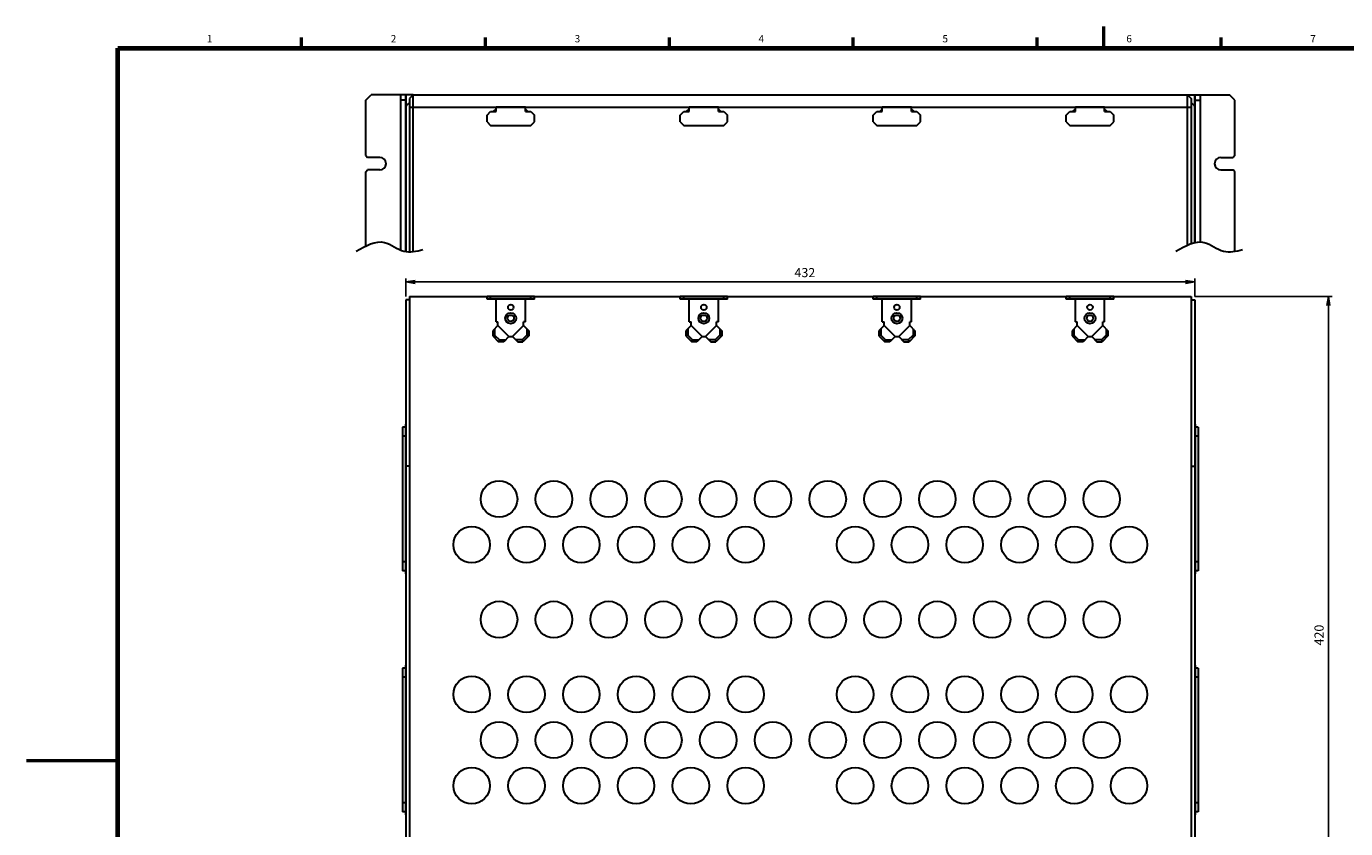
# Model space of a CAD drawing. Units: millimetres. Extents: x 0 to 589, y 4 to 406.
# Drawn here: x 0 to 361, y 186 to 406 of the extents above; entities that cross this region are included whole.
import ezdxf
from ezdxf.enums import TextEntityAlignment as Align

# ---------------------------------------------------------------- set-up
doc = ezdxf.new("R2010")
doc.units = ezdxf.units.MM
for name, color, linetype, lineweight in [('1寸法線', 140, 'Continuous', 15), ('RM-608E', 7, 'Continuous', 30), ('図枠', 3, 'Continuous', 30)]:
    doc.layers.add(name, color=color, linetype=linetype, lineweight=lineweight)
doc.styles.get("Standard").update_dxf_attribs({"font": 'romans.shx', "bigfont": 'bigfont.shx'})
doc.dimstyles.new('AM_JIS(１／２)', dxfattribs={"dimtxt": 2.5, "dimasz": 2.5, "dimexe": 1, "dimexo": 1, "dimgap": 1, "dimtad": 3, "dimlfac": 2, "dimdsep": 46, "dimtxsty": 'STANDARD', "dimblk": 'OPEN', "dimcen": 0, "dimclrd": 256, "dimclre": 256, "dimclrt": 256, "dimadec": 0, "dimazin": 0, "dimtp": 0.1, "dimtm": 0.1, "dimtfac": 0.71, "dimtofl": 0, "dimtmove": 0, "dimatfit": 3, "dimldrblk": 'OPEN', "dimfxl": 1, "dimarcsym": 0})

# ---------------------------------------------------------------- blocks, each defined once
blk = doc.blocks.new('_Open')
at = {"color": 0, "linetype": 'ByBlock', "lineweight": -2}
for p, q in [((-1, 0.17), (0, 0)), ((-1, -0.17), (0, 0)), ((0, 0), (-1, 0))]:
    blk.add_line(p, q, dxfattribs=at)
blk = doc.blocks.new('*D13')
at = {"layer": '1寸法線', "lineweight": -2, "transparency": 16777216}
for p, q in [((319.95, 332.08), (357.56, 332.08)), ((356.56, 124.58), (356.56, 329.58)), ((331.95, 122.08), (357.56, 122.08))]:
    blk.add_line(p, q, dxfattribs=at)
at = {"layer": '1寸法線', "lineweight": -2, "transparency": 16777216, "xscale": 2.5, "yscale": 2.5, "zscale": 2.5}
for p, rotation in [((356.56, 332.08), 90), ((356.56, 122.08), 270)]:
    blk.add_blockref('_Open', p, dxfattribs=dict(at, rotation=rotation))
at = {"layer": '1寸法線', "transparency": 16777216, "insert": (354.31, 239.33), "char_height": 2.5, "attachment_point": 5, "rotation": 90}
blk.add_mtext('420', dxfattribs=at)
blk = doc.blocks.new('*D20')
at = {"layer": '1寸法線', "lineweight": -2, "transparency": 16777216}
for p, q in [((103.95, 332.08), (103.95, 337.01)), ((106.45, 336.01), (317.45, 336.01)), ((319.95, 332.08), (319.95, 337.01))]:
    blk.add_line(p, q, dxfattribs=at)
at = {"layer": '1寸法線', "lineweight": -2, "transparency": 16777216, "xscale": 2.5, "yscale": 2.5, "zscale": 2.5, "rotation": 180}
blk.add_blockref('_Open', (103.95, 336.01), dxfattribs=at)
at = {"layer": '1寸法線', "lineweight": -2, "transparency": 16777216, "xscale": 2.5, "yscale": 2.5, "zscale": 2.5}
blk.add_blockref('_Open', (319.95, 336.01), dxfattribs=at)
at = {"layer": '1寸法線', "transparency": 16777216, "insert": (213.18, 338.26), "char_height": 2.5, "attachment_point": 5}
blk.add_mtext('432', dxfattribs=at)

msp = doc.modelspace()

# ---------------------------------------------------------------- linework, layer by layer
at = {"layer": 'RM-608E'}
for p, q in [((92.9515, 385.7526), (94.4515, 387.2526)), ((105.9515, 387.2526), (94.4515, 387.2526)), ((102.4515, 387.2526), (102.4515, 344.7617)), ((103.9515, 387.2526), (103.9515, 344.3396)), ((103.9515, 344.3396), (103.9515, 387.2526)), ((105.9515, 387.2526), (104.9515, 386.2526)), ((105.9515, 387.2526), (104.9515, 386.2526)), ((105.9515, 387.2526), (317.9515, 387.2526)), ((105.9515, 344.3602), (105.9515, 387.2526)), ((317.9515, 387.2526), (318.9515, 386.2526)), ((317.9515, 387.2526), (329.4515, 387.2526)), ((317.9515, 346.1251), (317.9515, 387.2526)), ((317.9515, 387.2526), (318.9515, 386.2526)), ((319.9515, 387.2526), (319.9515, 346.8026)), ((319.9515, 346.8026), (319.9515, 387.2526)), ((321.4515, 387.2526), (321.4515, 346.9675)), ((330.9515, 385.7526), (329.4515, 387.2526)), ((92.9515, 370.6026), (92.9515, 385.7526)), ((103.9515, 385.7526), (102.4515, 385.7526)), ((104.9515, 386.2526), (104.9515, 362.9153)), ((104.9515, 386.2526), (104.9515, 344.2845)), ((104.9515, 383.8526), (318.9515, 383.8526)), ((127.939, 382.6526), (128.639, 383.3526)), ((128.639, 382.6526), (128.639, 383.8526)), ((136.639, 383.8526), (128.639, 383.8526)), ((136.639, 382.6526), (136.639, 383.8526)), ((137.339, 382.6526), (136.639, 383.3526)), ((180.814, 382.6526), (181.514, 383.3526)), ((181.514, 382.6526), (181.514, 383.8526)), ((189.514, 383.8526), (181.514, 383.8526)), ((189.514, 382.6526), (189.514, 383.8526)), ((190.214, 382.6526), (189.514, 383.3526)), ((233.689, 382.6526), (234.389, 383.3526)), ((234.389, 382.6526), (234.389, 383.8526)), ((242.389, 383.8526), (234.389, 383.8526)), ((242.389, 382.6526), (242.389, 383.8526)), ((243.089, 382.6526), (242.389, 383.3526)), ((286.564, 382.6526), (287.264, 383.3526)), ((287.264, 382.6526), (287.264, 383.8526)), ((295.264, 383.8526), (287.264, 383.8526)), ((295.264, 382.6526), (295.264, 383.8526)), ((295.964, 382.6526), (295.264, 383.3526)), ((318.9515, 386.2526), (318.9515, 364.5614)), ((318.9515, 386.2526), (318.9515, 346.5167)), ((319.9515, 385.7526), (321.4515, 385.7526)), ((330.9515, 370.6026), (330.9515, 385.7526)), ((126.139, 381.6526), (127.139, 382.6526)), ((126.139, 379.8526), (126.139, 381.6526)), ((126.139, 379.8526), (127.139, 378.8526)), ((127.139, 382.6526), (128.639, 382.6526)), ((136.639, 382.6526), (138.139, 382.6526)), ((138.139, 382.6526), (139.139, 381.6526)), ((138.139, 378.8526), (139.139, 379.8526)), ((139.139, 379.8526), (139.139, 381.6526)), ((179.014, 381.6526), (180.014, 382.6526)), ((179.014, 379.8526), (179.014, 381.6526)), ((179.014, 379.8526), (180.014, 378.8526)), ((180.014, 382.6526), (181.514, 382.6526)), ((189.514, 382.6526), (191.014, 382.6526)), ((191.014, 382.6526), (192.014, 381.6526)), ((191.014, 378.8526), (192.014, 379.8526)), ((192.014, 379.8526), (192.014, 381.6526)), ((231.889, 381.6526), (232.889, 382.6526)), ((231.889, 379.8526), (231.889, 381.6526)), ((231.889, 379.8526), (232.889, 378.8526)), ((232.889, 382.6526), (234.389, 382.6526)), ((242.389, 382.6526), (243.889, 382.6526)), ((243.889, 382.6526), (244.889, 381.6526)), ((243.889, 378.8526), (244.889, 379.8526)), ((244.889, 379.8526), (244.889, 381.6526)), ((284.764, 381.6526), (285.764, 382.6526)), ((284.764, 379.8526), (284.764, 381.6526)), ((284.764, 379.8526), (285.764, 378.8526)), ((285.764, 382.6526), (287.264, 382.6526)), ((295.264, 382.6526), (296.764, 382.6526)), ((296.764, 382.6526), (297.764, 381.6526)), ((296.764, 378.8526), (297.764, 379.8526)), ((297.764, 379.8526), (297.764, 381.6526)), ((127.139, 378.8526), (138.139, 378.8526)), ((180.014, 378.8526), (191.014, 378.8526)), ((232.889, 378.8526), (243.889, 378.8526)), ((285.764, 378.8526), (296.764, 378.8526)), ((92.9515, 370.6026), (93.4515, 370.1026)), ((96.8015, 370.1026), (93.4515, 370.1026)), ((327.1015, 370.1026), (330.4515, 370.1026)), ((330.9515, 370.6026), (330.4515, 370.1026)), ((92.9515, 366.2026), (93.4515, 366.7026)), ((92.9515, 345.8787), (92.9515, 366.2026)), ((96.8015, 366.7026), (93.4515, 366.7026)), ((327.1015, 366.7026), (330.4515, 366.7026)), ((330.9515, 366.2026), (330.4515, 366.7026)), ((330.9515, 344.4411), (330.9515, 366.2026)), ((92.9515, 345.8787), (92.9515, 357.6026)), ((330.9515, 344.4411), (330.9515, 357.6026)), ((104.9515, 331.0793), (103.9515, 331.0793)), ((103.9515, 331.0793), (103.9515, 128.0794)), ((104.9515, 332.0793), (318.9515, 332.0793)), ((104.9515, 332.0793), (104.9515, 127.0794)), ((126.139, 331.2794), (126.139, 332.0793)), ((139.139, 332.0793), (126.139, 332.0793)), ((139.139, 331.2794), (126.139, 331.2794)), ((127.139, 331.2794), (127.139, 332.0793)), ((128.639, 325.0793), (128.639, 331.2794)), ((136.639, 325.0793), (136.639, 331.2794)), ((138.139, 331.2794), (138.139, 332.0793)), ((139.139, 331.2794), (139.139, 332.0793)), ((179.014, 331.2794), (179.014, 332.0793)), ((192.014, 332.0793), (179.014, 332.0793)), ((192.014, 331.2794), (179.014, 331.2794)), ((180.014, 331.2794), (180.014, 332.0793)), ((181.514, 325.0793), (181.514, 331.2794)), ((189.514, 325.0793), (189.514, 331.2794)), ((191.014, 331.2794), (191.014, 332.0793)), ((192.014, 331.2794), (192.014, 332.0793)), ((231.889, 331.2794), (231.889, 332.0793)), ((244.889, 332.0793), (231.889, 332.0793)), ((244.889, 331.2794), (231.889, 331.2794)), ((232.889, 331.2794), (232.889, 332.0793)), ((234.389, 325.0793), (234.389, 331.2794)), ((242.389, 325.0793), (242.389, 331.2794)), ((243.889, 331.2794), (243.889, 332.0793)), ((244.889, 331.2794), (244.889, 332.0793)), ((284.764, 331.2794), (284.764, 332.0793)), ((297.764, 332.0793), (284.764, 332.0793)), ((297.764, 331.2794), (284.764, 331.2794)), ((285.764, 331.2794), (285.764, 332.0793)), ((287.264, 325.0793), (287.264, 331.2794)), ((295.264, 325.0793), (295.264, 331.2794)), ((296.764, 331.2794), (296.764, 332.0793)), ((297.764, 331.2794), (297.764, 332.0793)), ((318.9515, 332.0793), (318.9515, 127.0794)), ((318.9515, 331.0793), (319.9515, 331.0793)), ((319.9515, 331.0793), (319.9515, 128.0794)), ((129.139, 324.0793), (127.7248, 322.6651)), ((127.7248, 322.6651), (127.7248, 321.2509)), ((128.2248, 323.1651), (128.2248, 321.458)), ((128.639, 325.0793), (129.139, 325.0793)), ((129.139, 324.0793), (129.139, 325.0793)), ((129.139, 324.0793), (132.139, 321.0793)), ((136.139, 324.0793), (133.139, 321.0793)), ((136.139, 324.0793), (136.139, 325.0793)), ((136.639, 325.0793), (136.139, 325.0793)), ((136.139, 324.0793), (137.5532, 322.6651)), ((137.0532, 323.1651), (137.0532, 321.458)), ((137.5532, 322.6651), (137.5532, 321.2509)), ((182.014, 324.0793), (180.5998, 322.6651)), ((180.5998, 322.6651), (180.5998, 321.2509)), ((181.0998, 323.1651), (181.0998, 321.458)), ((181.514, 325.0793), (182.014, 325.0793)), ((182.014, 324.0793), (182.014, 325.0793)), ((182.014, 324.0793), (185.014, 321.0793)), ((189.014, 324.0793), (186.014, 321.0793)), ((189.014, 324.0793), (189.014, 325.0793)), ((189.514, 325.0793), (189.014, 325.0793)), ((189.014, 324.0793), (190.4282, 322.6651)), ((189.9282, 323.1651), (189.9282, 321.458)), ((190.4282, 322.6651), (190.4282, 321.2509)), ((234.889, 324.0793), (233.4748, 322.6651)), ((233.4748, 322.6651), (233.4748, 321.2509)), ((233.9748, 323.1651), (233.9748, 321.458)), ((234.389, 325.0793), (234.889, 325.0793)), ((234.889, 324.0793), (234.889, 325.0793)), ((234.889, 324.0793), (237.889, 321.0793)), ((241.889, 324.0793), (238.889, 321.0793)), ((241.889, 324.0793), (241.889, 325.0793)), ((242.389, 325.0793), (241.889, 325.0793)), ((241.889, 324.0793), (243.3032, 322.6651)), ((242.8032, 323.1651), (242.8032, 321.458)), ((243.3032, 322.6651), (243.3032, 321.2509)), ((287.764, 324.0793), (286.3498, 322.6651)), ((286.3498, 322.6651), (286.3498, 321.2509)), ((286.8498, 323.1651), (286.8498, 321.458)), ((287.264, 325.0793), (287.764, 325.0793)), ((287.764, 324.0793), (287.764, 325.0793)), ((287.764, 324.0793), (290.764, 321.0793)), ((294.764, 324.0793), (291.764, 321.0793)), ((294.764, 324.0793), (294.764, 325.0793)), ((295.264, 325.0793), (294.764, 325.0793)), ((294.764, 324.0793), (296.1782, 322.6651)), ((295.6782, 323.1651), (295.6782, 321.458)), ((296.1782, 322.6651), (296.1782, 321.2509)), ((128.2248, 321.458), (127.7248, 321.2509)), ((127.7248, 321.2509), (129.3106, 319.6651)), ((128.2248, 321.458), (129.5177, 320.1651)), ((129.5177, 320.1651), (129.3106, 319.6651)), ((130.7248, 319.6651), (129.3106, 319.6651)), ((129.5177, 320.1651), (131.2248, 320.1651)), ((132.139, 321.0793), (130.7248, 319.6651)), ((132.139, 321.0793), (133.139, 321.0793)), ((133.139, 321.0793), (134.5532, 319.6651)), ((135.7603, 320.1651), (134.0532, 320.1651)), ((134.5532, 319.6651), (135.9674, 319.6651)), ((137.0532, 321.458), (135.7603, 320.1651)), ((135.7603, 320.1651), (135.9674, 319.6651)), ((137.5532, 321.2509), (135.9674, 319.6651)), ((137.0532, 321.458), (137.5532, 321.2509)), ((181.0998, 321.458), (180.5998, 321.2509)), ((180.5998, 321.2509), (182.1856, 319.6651)), ((181.0998, 321.458), (182.3927, 320.1651)), ((182.3927, 320.1651), (182.1856, 319.6651)), ((183.5998, 319.6651), (182.1856, 319.6651)), ((182.3927, 320.1651), (184.0998, 320.1651)), ((185.014, 321.0793), (183.5998, 319.6651)), ((185.014, 321.0793), (186.014, 321.0793)), ((186.014, 321.0793), (187.4282, 319.6651)), ((188.6353, 320.1651), (186.9282, 320.1651)), ((187.4282, 319.6651), (188.8424, 319.6651)), ((189.9282, 321.458), (188.6353, 320.1651)), ((188.6353, 320.1651), (188.8424, 319.6651)), ((190.4282, 321.2509), (188.8424, 319.6651)), ((189.9282, 321.458), (190.4282, 321.2509)), ((233.9748, 321.458), (233.4748, 321.2509)), ((233.4748, 321.2509), (235.0606, 319.6651)), ((233.9748, 321.458), (235.2677, 320.1651)), ((235.2677, 320.1651), (235.0606, 319.6651)), ((236.4748, 319.6651), (235.0606, 319.6651)), ((235.2677, 320.1651), (236.9748, 320.1651)), ((237.889, 321.0793), (236.4748, 319.6651)), ((237.889, 321.0793), (238.889, 321.0793)), ((238.889, 321.0793), (240.3032, 319.6651)), ((241.5103, 320.1651), (239.8032, 320.1651)), ((240.3032, 319.6651), (241.7174, 319.6651)), ((242.8032, 321.458), (241.5103, 320.1651)), ((241.5103, 320.1651), (241.7174, 319.6651)), ((243.3032, 321.2509), (241.7174, 319.6651)), ((242.8032, 321.458), (243.3032, 321.2509)), ((286.8498, 321.458), (286.3498, 321.2509)), ((286.3498, 321.2509), (287.9356, 319.6651)), ((286.8498, 321.458), (288.1427, 320.1651)), ((288.1427, 320.1651), (287.9356, 319.6651)), ((289.3498, 319.6651), (287.9356, 319.6651)), ((288.1427, 320.1651), (289.8498, 320.1651)), ((290.764, 321.0793), (289.3498, 319.6651)), ((290.764, 321.0793), (291.764, 321.0793)), ((291.764, 321.0793), (293.1782, 319.6651)), ((294.3853, 320.1651), (292.6782, 320.1651)), ((293.1782, 319.6651), (294.5924, 319.6651)), ((295.6782, 321.458), (294.3853, 320.1651)), ((294.3853, 320.1651), (294.5924, 319.6651)), ((296.1782, 321.2509), (294.5924, 319.6651)), ((295.6782, 321.458), (296.1782, 321.2509)), ((103.9515, 296.2794), (103.0015, 296.2794)), ((103.0015, 296.2794), (103.0015, 256.8793)), ((103.9515, 297.0793), (103.8015, 297.0793)), ((103.8015, 297.0793), (103.8015, 256.0793)), ((320.1015, 297.0793), (319.9515, 297.0793)), ((320.9015, 296.2794), (319.9515, 296.2794)), ((320.1015, 297.0793), (320.1015, 256.0793)), ((320.9015, 296.2794), (320.9015, 256.8793)), ((103.8015, 293.7794), (103.0015, 293.7794)), ((320.9015, 293.7794), (320.1015, 293.7794)), ((104.9515, 285.5793), (103.9515, 285.5793)), ((318.9515, 285.5793), (319.9515, 285.5793)), ((103.8015, 259.3793), (103.0015, 259.3793)), ((103.9515, 256.8793), (103.0015, 256.8793)), ((320.9015, 256.8793), (319.9515, 256.8793)), ((320.9015, 259.3793), (320.1015, 259.3793)), ((103.9515, 256.0793), (103.8015, 256.0793)), ((320.1015, 256.0793), (319.9515, 256.0793)), ((103.0015, 230.2793), (103.0015, 190.8793)), ((103.9515, 230.2793), (103.0015, 230.2793)), ((103.8015, 227.7793), (103.0015, 227.7793)), ((103.8015, 231.0794), (103.8015, 190.0794)), ((103.9515, 231.0794), (103.8015, 231.0794)), ((320.1015, 231.0794), (319.9515, 231.0794)), ((320.9015, 230.2793), (319.9515, 230.2793)), ((320.1015, 231.0794), (320.1015, 190.0794)), ((320.9015, 227.7793), (320.1015, 227.7793)), ((320.9015, 230.2793), (320.9015, 190.8793)), ((103.8015, 193.3793), (103.0015, 193.3793)), ((320.9015, 193.3793), (320.1015, 193.3793)), ((103.9515, 190.8793), (103.0015, 190.8793)), ((103.9515, 190.0794), (103.8015, 190.0794)), ((320.9015, 190.8793), (319.9515, 190.8793)), ((320.1015, 190.0794), (319.9515, 190.0794))]:
    msp.add_line(p, q, dxfattribs=at)
for centre, radius in [((132.639, 329.0793), 0.75), ((185.514, 329.0793), 0.75), ((238.389, 329.0793), 0.75), ((291.264, 329.0793), 0.75), ((132.639, 326.0793), 1.5), ((132.639, 326.0793), 0.875), ((185.514, 326.0793), 1.5), ((185.514, 326.0793), 0.875), ((238.389, 326.0793), 1.5), ((238.389, 326.0793), 0.875), ((291.264, 326.0793), 1.5), ((291.264, 326.0793), 0.875), ((129.4515, 276.5793), 5), ((144.4515, 276.5793), 5), ((159.4515, 276.5793), 5), ((174.4515, 276.5793), 5), ((189.4515, 276.5793), 5), ((204.4515, 276.5793), 5), ((219.4515, 276.5793), 5), ((234.4515, 276.5793), 5), ((249.4515, 276.5793), 5), ((264.4515, 276.5793), 5), ((279.4515, 276.5793), 5), ((294.4515, 276.5793), 5), ((121.9515, 264.0793), 5), ((136.9515, 264.0793), 5), ((151.9515, 264.0793), 5), ((166.9515, 264.0793), 5), ((181.9515, 264.0793), 5), ((196.9515, 264.0793), 5), ((226.9515, 264.0793), 5), ((241.9515, 264.0793), 5), ((256.9515, 264.0793), 5), ((271.9515, 264.0793), 5), ((286.9515, 264.0793), 5), ((301.9515, 264.0793), 5), ((129.4515, 243.5794), 5), ((144.4515, 243.5794), 5), ((159.4515, 243.5794), 5), ((174.4515, 243.5794), 5), ((189.4515, 243.5794), 5), ((204.4515, 243.5794), 5), ((219.4515, 243.5794), 5), ((234.4515, 243.5794), 5), ((249.4515, 243.5794), 5), ((264.4515, 243.5794), 5), ((279.4515, 243.5794), 5), ((294.4515, 243.5794), 5), ((121.9515, 223.0794), 5), ((136.9515, 223.0794), 5), ((151.9515, 223.0794), 5), ((166.9515, 223.0794), 5), ((181.9515, 223.0794), 5), ((196.9515, 223.0794), 5), ((226.9515, 223.0794), 5), ((241.9515, 223.0794), 5), ((256.9515, 223.0794), 5), ((271.9515, 223.0794), 5), ((286.9515, 223.0794), 5), ((301.9515, 223.0794), 5), ((129.4515, 210.5794), 5), ((144.4515, 210.5794), 5), ((159.4515, 210.5794), 5), ((174.4515, 210.5794), 5), ((189.4515, 210.5794), 5), ((204.4515, 210.5794), 5), ((219.4515, 210.5794), 5), ((234.4515, 210.5794), 5), ((249.4515, 210.5794), 5), ((264.4515, 210.5794), 5), ((279.4515, 210.5794), 5), ((294.4515, 210.5794), 5), ((121.9515, 198.0794), 5), ((136.9515, 198.0794), 5), ((151.9515, 198.0794), 5), ((166.9515, 198.0794), 5), ((181.9515, 198.0794), 5), ((196.9515, 198.0794), 5), ((226.9515, 198.0794), 5), ((241.9515, 198.0794), 5), ((256.9515, 198.0794), 5), ((271.9515, 198.0794), 5), ((286.9515, 198.0794), 5), ((301.9515, 198.0794), 5)]:
    msp.add_circle(centre, radius, dxfattribs=at)
for centre, radius, start, end in [((104.9515, 383.8526), 1, 90, 180), ((318.9515, 383.8526), 1, 0, 90), ((96.8015, 368.4026), 1.7, 270, 90), ((327.1015, 368.4026), 1.7, 90, 270)]:
    msp.add_arc(centre, radius, start, end, dxfattribs=at)
for points in [[(90.3216, 344.4871), (92.967, 345.96), (97.5021, 348.4852), (103.0542, 343.5638), (106.8, 344.4661), (108.5755, 344.8939)], [(314.7801, 344.4871), (317.4255, 345.96), (321.9606, 348.4852), (327.5127, 343.5638), (331.2584, 344.4661), (333.034, 344.8939)]]:
    msp.add_open_spline(points, degree=3, knots=[0, 0, 0, 0, 8.11193671, 13.90689889, 19.12916499, 19.12916499, 19.12916499, 19.12916499], dxfattribs=at)
at = {"layer": '図枠', "lineweight": 53}
for p, q in [((295, 406), (295, 400)), ((75.3636, 400), (75.3636, 403)), ((125.7236, 400), (125.7236, 403)), ((176.0836, 400), (176.0836, 403)), ((226.4436, 400), (226.4436, 403)), ((276.8036, 400), (276.8036, 403)), ((327.1636, 400), (327.1636, 403)), ((0, 205), (25, 205))]:
    msp.add_line(p, q, dxfattribs=at)
at = {"layer": '図枠', "lineweight": 70}
for p, q in [((25, 400), (579, 400)), ((25, 10), (25, 400))]:
    msp.add_line(p, q, dxfattribs=at)

# ---------------------------------------------------------------- texts
at = {"layer": '図枠', "lineweight": 25}
for s, p in [('1', (50.1836, 401)), ('2', (100.5436, 401)), ('3', (150.9036, 401)), ('4', (201.2636, 401)), ('5', (251.6236, 401)), ('6', (301.9836, 401)), ('7', (352.3436, 401))]:
    msp.add_text(s, height=2, dxfattribs=at).set_placement(p, align=Align.BOTTOM_CENTER)

# ---------------------------------------------------------------- dimensions: what is measured, and where the dimension line sits
at = {"layer": '1寸法線'}
dim = msp.add_linear_dim(base=(319.9515, 336.0116), p1=(103.9515, 331.0793), p2=(319.9515, 331.0793), dimstyle='AM_JIS(１／２)', dxfattribs=at)
dim.commit()
dim.dimension.update_dxf_attribs({"geometry": '*D20', "text_midpoint": (213.1755, 336.0116), "dimtype": 160})
dim = msp.add_linear_dim(base=(356.5606, 332.0793), p1=(330.9515, 122.0794), p2=(318.9515, 332.0793), angle=90, dimstyle='AM_JIS(１／２)', dxfattribs=at)
dim.commit()
dim.dimension.update_dxf_attribs({"geometry": '*D13', "text_midpoint": (356.5606, 239.3278), "dimtype": 160})

doc.saveas('drawing.dxf')
